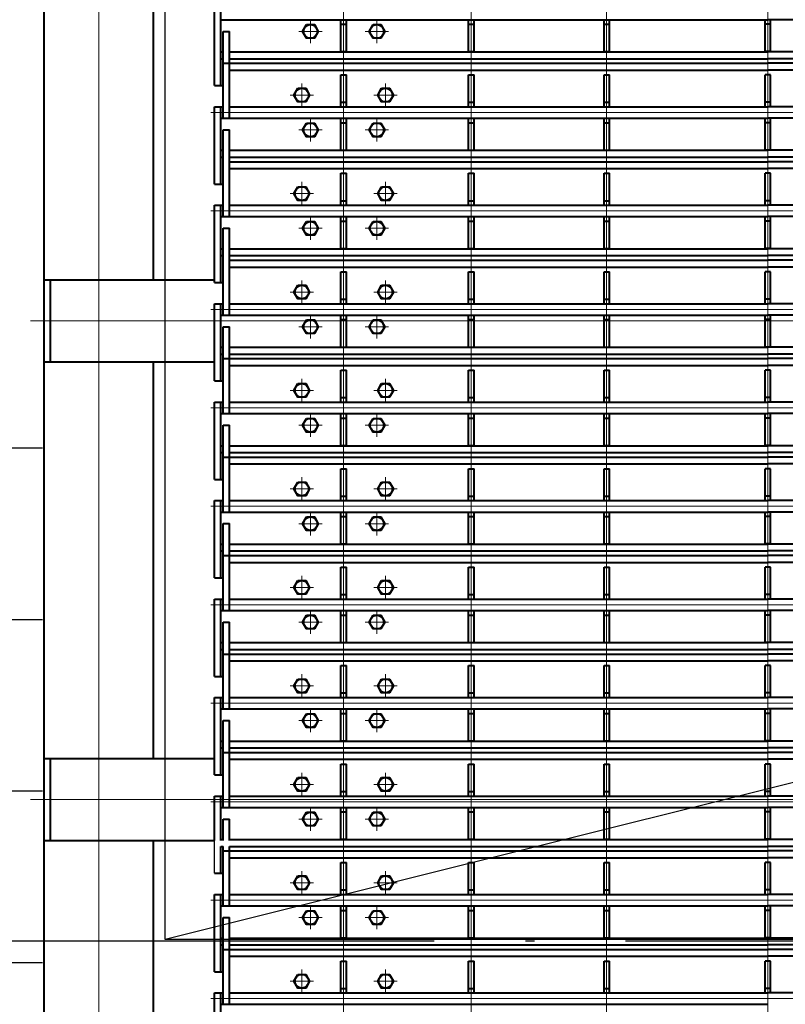
# Model space of a CAD drawing. Extents: x 162148 to 435815, y 4059 to 857119.
# Drawn here: x 312909 to 314589, y 302999 to 305159 of the extents above; entities that cross this region are included whole.
import ezdxf

# ---------------------------------------------------------------- set-up
doc = ezdxf.new("R2010")
doc.units = 0
doc.header["$LTSCALE"] = 1000
doc.header["$MEASUREMENT"] = 0
doc.linetypes.add('ACAD_ISO04W100', pattern=[30.5, 24, -3, 0.5, -3])
doc.linetypes.add('DOTE', pattern=[2.42, 2, -0.2, 0.02, -0.2])
for name, color, linetype in [('BEAM', 4, 'Continuous'), ('DOTE', 1, 'Continuous'), ('S-HOLE', 3, 'Continuous')]:
    doc.layers.add(name, color=color, linetype=linetype)
doc.layers.add('LAYER1', color=1, linetype='ACAD_ISO04W100', lineweight=20)
doc.layers.add('LAYER7', color=7, linetype='Continuous', lineweight=40)

# ---------------------------------------------------------------- blocks, each defined once
blk = doc.blocks.new('FFDFDVVVVVNHKJKUNMN')
at = {"layer": 'S-HOLE', "color": 5}
blk.add_lwpolyline([(691303.3, -14925.2), (691303.3, -11025.2), (693948.3, -11025.2), (693948.3, -14925.2), (691303.3, -14925.2), (691832.3, -11554.2), (693948.3, -11025.2)], dxfattribs=at)
blk = doc.blocks.new('BWJ2200X10000-2')
at = {"color": 8}
blk.add_line((2459936, -1283820.8), (2459864, -1283820.8), dxfattribs=at)
at = {"layer": 'LAYER1'}
for p, q in [((2458724, -1282606.3), (2458724, -1280987.8)), ((2459774, -1282606.3), (2459774, -1280987.8)), ((2458267, -1281383.4), (2458267, -1282606.3)), ((2458483, -1281383.4), (2458483, -1282606.3)), ((2458699, -1281383.4), (2458699, -1282606.3)), ((2458915, -1281383.4), (2458915, -1282606.3)), ((2459131, -1281383.4), (2459131, -1282606.3)), ((2459347, -1281383.4), (2459347, -1282606.3)), ((2459563, -1281383.4), (2459563, -1282606.3)), ((2459779, -1281383.4), (2459779, -1282606.3)), ((2467082.7, -1282606.3), (2454534.3, -1282606.3)), ((2458455.7, -1282606.3), (2457430.6, -1282606.3)), ((2458267, -1283829.1), (2458267, -1282606.3)), ((2459319.7, -1282606.3), (2458294.6, -1282606.3)), ((2458483, -1283829.1), (2458483, -1282606.3)), ((2458699, -1283829.1), (2458699, -1282606.3)), ((2458724, -1282606.3), (2458724, -1284224.8)), ((2458915, -1283829.1), (2458915, -1282606.3)), ((2459131, -1283829.1), (2459131, -1282606.3)), ((2460183.7, -1282606.3), (2459158.6, -1282606.3)), ((2459347, -1283829.1), (2459347, -1282606.3)), ((2459563, -1283829.1), (2459563, -1282606.3)), ((2459774, -1282606.3), (2459774, -1284224.8)), ((2459779, -1283829.1), (2459779, -1282606.3)), ((2458169, -1282960.3), (2457929.8, -1282960.3)), ((2458385, -1282960.3), (2458145.8, -1282960.3)), ((2458601, -1282960.3), (2458361.8, -1282960.3)), ((2458817, -1282960.3), (2458577.8, -1282960.3)), ((2459033, -1282960.3), (2458793.8, -1282960.3)), ((2459249, -1282960.3), (2459009.8, -1282960.3)), ((2459465, -1282960.3), (2459225.8, -1282960.3)), ((2459681, -1282960.3), (2459441.8, -1282960.3)), ((2459897, -1282960.3), (2459657.8, -1282960.3)), ((2458169, -1283257.3), (2457929.8, -1283257.3)), ((2458385, -1283257.3), (2458145.8, -1283257.3)), ((2458601, -1283257.3), (2458361.8, -1283257.3)), ((2458817, -1283257.3), (2458577.8, -1283257.3)), ((2459033, -1283257.3), (2458793.8, -1283257.3)), ((2459249, -1283257.3), (2459009.8, -1283257.3)), ((2459465, -1283257.3), (2459225.8, -1283257.3)), ((2459681, -1283257.3), (2459441.8, -1283257.3)), ((2459897, -1283257.3), (2459657.8, -1283257.3)), ((2458228.9, -1283470.9), (2458228.9, -1283419.7)), ((2458444.9, -1283470.9), (2458444.9, -1283419.7)), ((2458660.9, -1283470.9), (2458660.9, -1283419.7)), ((2458876.9, -1283470.9), (2458876.9, -1283419.7)), ((2459092.9, -1283470.9), (2459092.9, -1283419.7)), ((2459308.9, -1283470.9), (2459308.9, -1283419.7)), ((2459524.9, -1283470.9), (2459524.9, -1283419.7)), ((2459740.9, -1283470.9), (2459740.9, -1283419.7)), ((2458089.1, -1283489.9), (2458089.1, -1283438.7)), ((2458203.3, -1283445.3), (2458254.5, -1283445.3)), ((2458305.1, -1283489.9), (2458305.1, -1283438.7)), ((2458419.3, -1283445.3), (2458470.5, -1283445.3)), ((2458521.1, -1283489.9), (2458521.1, -1283438.7)), ((2458635.3, -1283445.3), (2458686.5, -1283445.3)), ((2458737.1, -1283489.9), (2458737.1, -1283438.7)), ((2458851.3, -1283445.3), (2458902.5, -1283445.3)), ((2458953.1, -1283489.9), (2458953.1, -1283438.7)), ((2459067.3, -1283445.3), (2459118.5, -1283445.3)), ((2459169.1, -1283489.9), (2459169.1, -1283438.7)), ((2459283.3, -1283445.3), (2459334.5, -1283445.3)), ((2459385.1, -1283489.9), (2459385.1, -1283438.7)), ((2459499.3, -1283445.3), (2459550.5, -1283445.3)), ((2459601.1, -1283489.9), (2459601.1, -1283438.7)), ((2459715.3, -1283445.3), (2459766.5, -1283445.3)), ((2459817.1, -1283489.9), (2459817.1, -1283438.7)), ((2458063.5, -1283464.3), (2458114.7, -1283464.3)), ((2458279.5, -1283464.3), (2458330.7, -1283464.3)), ((2458495.5, -1283464.3), (2458546.7, -1283464.3)), ((2458711.5, -1283464.3), (2458762.7, -1283464.3)), ((2458927.5, -1283464.3), (2458978.7, -1283464.3)), ((2459143.5, -1283464.3), (2459194.7, -1283464.3)), ((2459359.5, -1283464.3), (2459410.7, -1283464.3)), ((2459575.5, -1283464.3), (2459626.7, -1283464.3)), ((2459791.5, -1283464.3), (2459842.7, -1283464.3)), ((2458177.7, -1283537.3), (2457929.9, -1283537.3)), ((2458393.7, -1283537.3), (2458145.9, -1283537.3)), ((2458609.7, -1283537.3), (2458361.9, -1283537.3)), ((2458825.7, -1283537.3), (2458577.9, -1283537.3)), ((2459041.7, -1283537.3), (2458793.9, -1283537.3)), ((2459257.7, -1283537.3), (2459009.9, -1283537.3)), ((2459473.7, -1283537.3), (2459225.9, -1283537.3)), ((2459689.7, -1283537.3), (2459441.9, -1283537.3)), ((2459905.7, -1283537.3), (2459657.9, -1283537.3)), ((2458089.1, -1283635.9), (2458089.1, -1283584.7)), ((2458305.1, -1283635.9), (2458305.1, -1283584.7)), ((2458521.1, -1283635.9), (2458521.1, -1283584.7)), ((2458737.1, -1283635.9), (2458737.1, -1283584.7)), ((2458953.1, -1283635.9), (2458953.1, -1283584.7)), ((2459169.1, -1283635.9), (2459169.1, -1283584.7)), ((2459385.1, -1283635.9), (2459385.1, -1283584.7)), ((2459601.1, -1283635.9), (2459601.1, -1283584.7)), ((2459817.1, -1283635.9), (2459817.1, -1283584.7)), ((2458063.5, -1283610.3), (2458114.7, -1283610.3)), ((2458228.9, -1283654.9), (2458228.9, -1283603.7)), ((2458279.5, -1283610.3), (2458330.7, -1283610.3)), ((2458444.9, -1283654.9), (2458444.9, -1283603.7)), ((2458495.5, -1283610.3), (2458546.7, -1283610.3)), ((2458660.9, -1283654.9), (2458660.9, -1283603.7)), ((2458711.5, -1283610.3), (2458762.7, -1283610.3)), ((2458876.9, -1283654.9), (2458876.9, -1283603.7)), ((2458927.5, -1283610.3), (2458978.7, -1283610.3)), ((2459092.9, -1283654.9), (2459092.9, -1283603.7)), ((2459143.5, -1283610.3), (2459194.7, -1283610.3)), ((2459308.9, -1283654.9), (2459308.9, -1283603.7)), ((2459359.5, -1283610.3), (2459410.7, -1283610.3)), ((2459524.9, -1283654.9), (2459524.9, -1283603.7)), ((2459575.5, -1283610.3), (2459626.7, -1283610.3)), ((2459740.9, -1283654.9), (2459740.9, -1283603.7)), ((2459791.5, -1283610.3), (2459842.7, -1283610.3)), ((2458254.5, -1283629.3), (2458203.3, -1283629.3)), ((2458470.5, -1283629.3), (2458419.3, -1283629.3)), ((2458686.5, -1283629.3), (2458635.3, -1283629.3)), ((2458902.5, -1283629.3), (2458851.3, -1283629.3)), ((2459118.5, -1283629.3), (2459067.3, -1283629.3)), ((2459334.5, -1283629.3), (2459283.3, -1283629.3)), ((2459550.5, -1283629.3), (2459499.3, -1283629.3)), ((2459766.5, -1283629.3), (2459715.3, -1283629.3)), ((2466844.1, -1284074.8), (2455634.4, -1284074.8))]:
    blk.add_line(p, q, dxfattribs=at)
at = {"layer": 'LAYER1', "color": 8}
for p, q in [((2459995, -1281383.4), (2459995, -1282606.3)), ((2460211, -1281383.4), (2460211, -1282606.3)), ((2459995, -1283829.1), (2459995, -1282606.3)), ((2461047.7, -1282606.3), (2460022.6, -1282606.3)), ((2460211, -1283829.1), (2460211, -1282606.3)), ((2460113, -1282960.3), (2459873.8, -1282960.3)), ((2460329, -1282960.3), (2460089.8, -1282960.3)), ((2460113, -1283257.3), (2459873.8, -1283257.3)), ((2460329, -1283257.3), (2460089.8, -1283257.3)), ((2459956.9, -1283470.9), (2459956.9, -1283419.7)), ((2460172.9, -1283470.9), (2460172.9, -1283419.7)), ((2459931.3, -1283445.3), (2459982.5, -1283445.3)), ((2460033.1, -1283489.9), (2460033.1, -1283438.7)), ((2460147.3, -1283445.3), (2460198.5, -1283445.3)), ((2460007.5, -1283464.3), (2460058.7, -1283464.3)), ((2460121.7, -1283537.3), (2459873.9, -1283537.3)), ((2460337.7, -1283537.3), (2460089.9, -1283537.3)), ((2460033.1, -1283635.9), (2460033.1, -1283584.7)), ((2459956.9, -1283654.9), (2459956.9, -1283603.7)), ((2460007.5, -1283610.3), (2460058.7, -1283610.3)), ((2460172.9, -1283654.9), (2460172.9, -1283603.7)), ((2459982.5, -1283629.3), (2459931.3, -1283629.3)), ((2460198.5, -1283629.3), (2460147.3, -1283629.3))]:
    blk.add_line(p, q, dxfattribs=at)
at = {"layer": 'LAYER7', "color": 3}
for p, q in [((2458063.5, -1281405.8), (2458063.5, -1282606.3)), ((2458159, -1281410.8), (2458159, -1282606.3)), ((2458279.5, -1281405.8), (2458279.5, -1282606.3)), ((2458495.5, -1281405.8), (2458495.5, -1282606.3)), ((2458591, -1281410.8), (2458591, -1282606.3)), ((2458711.5, -1281405.8), (2458711.5, -1282606.3)), ((2458807, -1281410.8), (2458807, -1282606.3)), ((2458927.5, -1281405.8), (2458927.5, -1282606.3)), ((2459023, -1281410.8), (2459023, -1282606.3)), ((2459143.5, -1281405.8), (2459143.5, -1282606.3)), ((2459239, -1281410.8), (2459239, -1282606.3)), ((2459359.5, -1281405.8), (2459359.5, -1282606.3)), ((2459455, -1281410.8), (2459455, -1282606.3)), ((2459575.5, -1281405.8), (2459575.5, -1282606.3)), ((2459671, -1281410.8), (2459671, -1282606.3)), ((2459791.5, -1281405.8), (2459791.5, -1282606.3)), ((2458134, -1281424.8), (2458134, -1282606.3)), ((2458149, -1281424.8), (2458149, -1282606.3)), ((2458174, -1281424.8), (2458174, -1282606.3)), ((2458254.5, -1281424.8), (2458254.5, -1282606.3)), ((2458350, -1281424.8), (2458350, -1282606.3)), ((2458365, -1281424.8), (2458365, -1282606.3)), ((2458375, -1281424.8), (2458375, -1282606.3)), ((2458390, -1281424.8), (2458390, -1282606.3)), ((2458470.5, -1281424.8), (2458470.5, -1282606.3)), ((2458566, -1281424.8), (2458566, -1282606.3)), ((2458581, -1281424.8), (2458581, -1282606.3)), ((2458606, -1281424.8), (2458606, -1282606.3)), ((2458686.5, -1281424.8), (2458686.5, -1282606.3)), ((2458782, -1281424.8), (2458782, -1282606.3)), ((2458797, -1281424.8), (2458797, -1282606.3)), ((2458822, -1281424.8), (2458822, -1282606.3)), ((2458902.5, -1281424.8), (2458902.5, -1282606.3)), ((2458998, -1281424.8), (2458998, -1282606.3)), ((2459013, -1281424.8), (2459013, -1282606.3)), ((2459038, -1281424.8), (2459038, -1282606.3)), ((2459118.5, -1281424.8), (2459118.5, -1282606.3)), ((2459214, -1281424.8), (2459214, -1282606.3)), ((2459229, -1281424.8), (2459229, -1282606.3)), ((2459254, -1281424.8), (2459254, -1282606.3)), ((2459334.5, -1281424.8), (2459334.5, -1282606.3)), ((2459430, -1281424.8), (2459430, -1282606.3)), ((2459445, -1281424.8), (2459445, -1282606.3)), ((2459470, -1281424.8), (2459470, -1282606.3)), ((2459550.5, -1281424.8), (2459550.5, -1282606.3)), ((2459646, -1281424.8), (2459646, -1282606.3)), ((2459661, -1281424.8), (2459661, -1282606.3)), ((2459686, -1281424.8), (2459686, -1282606.3)), ((2459766.5, -1281424.8), (2459766.5, -1282606.3)), ((2458133.5, -1282600.5), (2458063.5, -1282600.5)), ((2458063.5, -1283806.8), (2458063.5, -1282606.3)), ((2458073.5, -1282600.5), (2458073.5, -1282612.5)), ((2458133.5, -1282600.5), (2458133.5, -1282612.5)), ((2458134, -1283787.8), (2458134, -1282606.3)), ((2458149, -1283787.8), (2458149, -1282606.3)), ((2458159, -1283801.8), (2458159, -1282606.3)), ((2458174, -1283787.8), (2458174, -1282606.3)), ((2458184.5, -1282600.5), (2458184.5, -1282612.5)), ((2458254.5, -1282600.5), (2458184.5, -1282600.5)), ((2458244.5, -1282600.5), (2458244.5, -1282612.5)), ((2458254.5, -1283787.8), (2458254.5, -1282606.3)), ((2458349.5, -1282600.5), (2458279.5, -1282600.5)), ((2458279.5, -1283806.8), (2458279.5, -1282606.3)), ((2458289.5, -1282600.5), (2458289.5, -1282612.5)), ((2458349.5, -1282600.5), (2458349.5, -1282612.5)), ((2458350, -1283787.8), (2458350, -1282606.3)), ((2458365, -1283787.8), (2458365, -1282606.3)), ((2458375, -1283787.8), (2458375, -1282606.3)), ((2458390, -1283787.8), (2458390, -1282606.3)), ((2458400.5, -1282600.5), (2458400.5, -1282612.5)), ((2458470.5, -1282600.5), (2458400.5, -1282600.5)), ((2458460.5, -1282600.5), (2458460.5, -1282612.5)), ((2458470.5, -1283787.8), (2458470.5, -1282606.3)), ((2458565.5, -1282600.5), (2458495.5, -1282600.5)), ((2458495.5, -1283806.8), (2458495.5, -1282606.3)), ((2458505.5, -1282600.5), (2458505.5, -1282612.5)), ((2458565.5, -1282600.5), (2458565.5, -1282612.5)), ((2458566, -1283787.8), (2458566, -1282606.3)), ((2458581, -1283787.8), (2458581, -1282606.3)), ((2458591, -1283787.8), (2458591, -1282606.3)), ((2458606, -1283787.8), (2458606, -1282606.3)), ((2458616.5, -1282600.5), (2458616.5, -1282612.5)), ((2458686.5, -1282600.5), (2458616.5, -1282600.5)), ((2458676.5, -1282600.5), (2458676.5, -1282612.5)), ((2458686.5, -1283787.8), (2458686.5, -1282606.3)), ((2458781.5, -1282600.5), (2458711.5, -1282600.5)), ((2458711.5, -1283806.8), (2458711.5, -1282606.3)), ((2458721.5, -1282600.5), (2458721.5, -1282612.5)), ((2458781.5, -1282600.5), (2458781.5, -1282612.5)), ((2458782, -1283787.8), (2458782, -1282606.3)), ((2458797, -1283787.8), (2458797, -1282606.3)), ((2458807, -1283801.8), (2458807, -1282606.3)), ((2458822, -1283787.8), (2458822, -1282606.3)), ((2458832.5, -1282600.5), (2458832.5, -1282612.5)), ((2458902.5, -1282600.5), (2458832.5, -1282600.5)), ((2458892.5, -1282600.5), (2458892.5, -1282612.5)), ((2458902.5, -1283787.8), (2458902.5, -1282606.3)), ((2458997.5, -1282600.5), (2458927.5, -1282600.5)), ((2458927.5, -1283806.8), (2458927.5, -1282606.3)), ((2458937.5, -1282600.5), (2458937.5, -1282612.5)), ((2458997.5, -1282600.5), (2458997.5, -1282612.5)), ((2458998, -1283787.8), (2458998, -1282606.3)), ((2459013, -1283787.8), (2459013, -1282606.3)), ((2459023, -1283801.8), (2459023, -1282606.3)), ((2459038, -1283787.8), (2459038, -1282606.3)), ((2459048.5, -1282600.5), (2459048.5, -1282612.5)), ((2459118.5, -1282600.5), (2459048.5, -1282600.5)), ((2459108.5, -1282600.5), (2459108.5, -1282612.5)), ((2459118.5, -1283787.8), (2459118.5, -1282606.3)), ((2459213.5, -1282600.5), (2459143.5, -1282600.5)), ((2459143.5, -1283806.8), (2459143.5, -1282606.3)), ((2459153.5, -1282600.5), (2459153.5, -1282612.5)), ((2459213.5, -1282600.5), (2459213.5, -1282612.5)), ((2459214, -1283787.8), (2459214, -1282606.3)), ((2459229, -1283787.8), (2459229, -1282606.3)), ((2459239, -1283801.8), (2459239, -1282606.3)), ((2459254, -1283787.8), (2459254, -1282606.3)), ((2459264.5, -1282600.5), (2459264.5, -1282612.5)), ((2459334.5, -1282600.5), (2459264.5, -1282600.5)), ((2459324.5, -1282600.5), (2459324.5, -1282612.5)), ((2459334.5, -1283787.8), (2459334.5, -1282606.3)), ((2459429.5, -1282600.5), (2459359.5, -1282600.5)), ((2459359.5, -1283806.8), (2459359.5, -1282606.3)), ((2459369.5, -1282600.5), (2459369.5, -1282612.5)), ((2459429.5, -1282600.5), (2459429.5, -1282612.5)), ((2459430, -1283787.8), (2459430, -1282606.3)), ((2459445, -1283787.8), (2459445, -1282606.3)), ((2459455, -1283801.8), (2459455, -1282606.3)), ((2459470, -1283787.8), (2459470, -1282606.3)), ((2459480.5, -1282600.5), (2459480.5, -1282612.5)), ((2459550.5, -1282600.5), (2459480.5, -1282600.5)), ((2459540.5, -1282600.5), (2459540.5, -1282612.5)), ((2459550.5, -1283787.8), (2459550.5, -1282606.3)), ((2459645.5, -1282600.5), (2459575.5, -1282600.5)), ((2459575.5, -1283806.8), (2459575.5, -1282606.3)), ((2459585.5, -1282600.5), (2459585.5, -1282612.5)), ((2459645.5, -1282600.5), (2459645.5, -1282612.5)), ((2459646, -1283787.8), (2459646, -1282606.3)), ((2459661, -1283787.8), (2459661, -1282606.3)), ((2459671, -1283801.8), (2459671, -1282606.3)), ((2459686, -1283787.8), (2459686, -1282606.3)), ((2459696.5, -1282600.5), (2459696.5, -1282612.5)), ((2459766.5, -1282600.5), (2459696.5, -1282600.5)), ((2459756.5, -1282600.5), (2459756.5, -1282612.5)), ((2459766.5, -1283787.8), (2459766.5, -1282606.3)), ((2459861.5, -1282600.5), (2459791.5, -1282600.5)), ((2459791.5, -1283806.8), (2459791.5, -1282606.3)), ((2459801.5, -1282600.5), (2459801.5, -1282612.5)), ((2458133.5, -1282612.5), (2458063.5, -1282612.5)), ((2458254.5, -1282612.5), (2458184.5, -1282612.5)), ((2458349.5, -1282612.5), (2458279.5, -1282612.5)), ((2458470.5, -1282612.5), (2458400.5, -1282612.5)), ((2458565.5, -1282612.5), (2458495.5, -1282612.5)), ((2458686.5, -1282612.5), (2458616.5, -1282612.5)), ((2458781.5, -1282612.5), (2458711.5, -1282612.5)), ((2458902.5, -1282612.5), (2458832.5, -1282612.5)), ((2458997.5, -1282612.5), (2458927.5, -1282612.5)), ((2459118.5, -1282612.5), (2459048.5, -1282612.5)), ((2459213.5, -1282612.5), (2459143.5, -1282612.5)), ((2459334.5, -1282612.5), (2459264.5, -1282612.5)), ((2459429.5, -1282612.5), (2459359.5, -1282612.5)), ((2459550.5, -1282612.5), (2459480.5, -1282612.5)), ((2459645.5, -1282612.5), (2459575.5, -1282612.5)), ((2459766.5, -1282612.5), (2459696.5, -1282612.5)), ((2459861.5, -1282612.5), (2459791.5, -1282612.5)), ((2458133.5, -1282954), (2458063.5, -1282954)), ((2458133.5, -1282966), (2458063.5, -1282966)), ((2458073.5, -1282966), (2458073.5, -1282954)), ((2458133.5, -1282966), (2458133.5, -1282954)), ((2458184.5, -1282966), (2458184.5, -1282954)), ((2458254.5, -1282954), (2458184.5, -1282954)), ((2458254.5, -1282966), (2458184.5, -1282966)), ((2458244.5, -1282966), (2458244.5, -1282954)), ((2458349.5, -1282954), (2458279.5, -1282954)), ((2458349.5, -1282966), (2458279.5, -1282966)), ((2458289.5, -1282966), (2458289.5, -1282954)), ((2458349.5, -1282966), (2458349.5, -1282954)), ((2458400.5, -1282966), (2458400.5, -1282954)), ((2458470.5, -1282954), (2458400.5, -1282954)), ((2458470.5, -1282966), (2458400.5, -1282966)), ((2458460.5, -1282966), (2458460.5, -1282954)), ((2458565.5, -1282954), (2458495.5, -1282954)), ((2458565.5, -1282966), (2458495.5, -1282966)), ((2458505.5, -1282966), (2458505.5, -1282954)), ((2458565.5, -1282966), (2458565.5, -1282954)), ((2458616.5, -1282966), (2458616.5, -1282954)), ((2458686.5, -1282954), (2458616.5, -1282954)), ((2458686.5, -1282966), (2458616.5, -1282966)), ((2458676.5, -1282966), (2458676.5, -1282954)), ((2458781.5, -1282954), (2458711.5, -1282954)), ((2458781.5, -1282966), (2458711.5, -1282966)), ((2458721.5, -1282966), (2458721.5, -1282954)), ((2458781.5, -1282966), (2458781.5, -1282954)), ((2458832.5, -1282966), (2458832.5, -1282954)), ((2458902.5, -1282954), (2458832.5, -1282954)), ((2458902.5, -1282966), (2458832.5, -1282966)), ((2458892.5, -1282966), (2458892.5, -1282954)), ((2458997.5, -1282954), (2458927.5, -1282954)), ((2458997.5, -1282966), (2458927.5, -1282966)), ((2458937.5, -1282966), (2458937.5, -1282954)), ((2458997.5, -1282966), (2458997.5, -1282954)), ((2459048.5, -1282966), (2459048.5, -1282954)), ((2459118.5, -1282954), (2459048.5, -1282954)), ((2459118.5, -1282966), (2459048.5, -1282966)), ((2459108.5, -1282966), (2459108.5, -1282954)), ((2459213.5, -1282954), (2459143.5, -1282954)), ((2459213.5, -1282966), (2459143.5, -1282966)), ((2459153.5, -1282966), (2459153.5, -1282954)), ((2459213.5, -1282966), (2459213.5, -1282954)), ((2459264.5, -1282966), (2459264.5, -1282954)), ((2459334.5, -1282954), (2459264.5, -1282954)), ((2459334.5, -1282966), (2459264.5, -1282966)), ((2459324.5, -1282966), (2459324.5, -1282954)), ((2459429.5, -1282954), (2459359.5, -1282954)), ((2459429.5, -1282966), (2459359.5, -1282966)), ((2459369.5, -1282966), (2459369.5, -1282954)), ((2459429.5, -1282966), (2459429.5, -1282954)), ((2459480.5, -1282966), (2459480.5, -1282954)), ((2459550.5, -1282954), (2459480.5, -1282954)), ((2459550.5, -1282966), (2459480.5, -1282966)), ((2459540.5, -1282966), (2459540.5, -1282954)), ((2459645.5, -1282954), (2459575.5, -1282954)), ((2459645.5, -1282966), (2459575.5, -1282966)), ((2459585.5, -1282966), (2459585.5, -1282954)), ((2459645.5, -1282966), (2459645.5, -1282954)), ((2459696.5, -1282966), (2459696.5, -1282954)), ((2459766.5, -1282954), (2459696.5, -1282954)), ((2459766.5, -1282966), (2459696.5, -1282966)), ((2459756.5, -1282966), (2459756.5, -1282954)), ((2459861.5, -1282954), (2459791.5, -1282954)), ((2459861.5, -1282966), (2459791.5, -1282966)), ((2459801.5, -1282966), (2459801.5, -1282954)), ((2458133.5, -1283251), (2458063.5, -1283251)), ((2458073.5, -1283263), (2458073.5, -1283251)), ((2458133.5, -1283263), (2458133.5, -1283251)), ((2458184.5, -1283263), (2458184.5, -1283251)), ((2458254.5, -1283251), (2458184.5, -1283251)), ((2458244.5, -1283263), (2458244.5, -1283251)), ((2458349.5, -1283251), (2458279.5, -1283251)), ((2458289.5, -1283263), (2458289.5, -1283251)), ((2458349.5, -1283263), (2458349.5, -1283251)), ((2458400.5, -1283263), (2458400.5, -1283251)), ((2458470.5, -1283251), (2458400.5, -1283251)), ((2458460.5, -1283263), (2458460.5, -1283251)), ((2458565.5, -1283251), (2458495.5, -1283251)), ((2458505.5, -1283263), (2458505.5, -1283251)), ((2458565.5, -1283263), (2458565.5, -1283251)), ((2458616.5, -1283263), (2458616.5, -1283251)), ((2458686.5, -1283251), (2458616.5, -1283251)), ((2458676.5, -1283263), (2458676.5, -1283251)), ((2458781.5, -1283251), (2458711.5, -1283251)), ((2458721.5, -1283263), (2458721.5, -1283251)), ((2458781.5, -1283263), (2458781.5, -1283251)), ((2458832.5, -1283263), (2458832.5, -1283251)), ((2458902.5, -1283251), (2458832.5, -1283251)), ((2458892.5, -1283263), (2458892.5, -1283251)), ((2458997.5, -1283251), (2458927.5, -1283251)), ((2458937.5, -1283263), (2458937.5, -1283251)), ((2458997.5, -1283263), (2458997.5, -1283251)), ((2459048.5, -1283263), (2459048.5, -1283251)), ((2459118.5, -1283251), (2459048.5, -1283251)), ((2459108.5, -1283263), (2459108.5, -1283251)), ((2459213.5, -1283251), (2459143.5, -1283251)), ((2459153.5, -1283263), (2459153.5, -1283251)), ((2459213.5, -1283263), (2459213.5, -1283251)), ((2459264.5, -1283263), (2459264.5, -1283251)), ((2459334.5, -1283251), (2459264.5, -1283251)), ((2459324.5, -1283263), (2459324.5, -1283251)), ((2459429.5, -1283251), (2459359.5, -1283251)), ((2459369.5, -1283263), (2459369.5, -1283251)), ((2459429.5, -1283263), (2459429.5, -1283251)), ((2459480.5, -1283263), (2459480.5, -1283251)), ((2459550.5, -1283251), (2459480.5, -1283251)), ((2459540.5, -1283263), (2459540.5, -1283251)), ((2459645.5, -1283251), (2459575.5, -1283251)), ((2459585.5, -1283263), (2459585.5, -1283251)), ((2459645.5, -1283263), (2459645.5, -1283251)), ((2459696.5, -1283263), (2459696.5, -1283251)), ((2459766.5, -1283251), (2459696.5, -1283251)), ((2459756.5, -1283263), (2459756.5, -1283251)), ((2459861.5, -1283251), (2459791.5, -1283251)), ((2459801.5, -1283263), (2459801.5, -1283251)), ((2458133.5, -1283263), (2458063.5, -1283263)), ((2458254.5, -1283263), (2458184.5, -1283263)), ((2458349.5, -1283263), (2458279.5, -1283263)), ((2458470.5, -1283263), (2458400.5, -1283263)), ((2458565.5, -1283263), (2458495.5, -1283263)), ((2458686.5, -1283263), (2458616.5, -1283263)), ((2458781.5, -1283263), (2458711.5, -1283263)), ((2458902.5, -1283263), (2458832.5, -1283263)), ((2458997.5, -1283263), (2458927.5, -1283263)), ((2459118.5, -1283263), (2459048.5, -1283263)), ((2459213.5, -1283263), (2459143.5, -1283263)), ((2459334.5, -1283263), (2459264.5, -1283263)), ((2459429.5, -1283263), (2459359.5, -1283263)), ((2459550.5, -1283263), (2459480.5, -1283263)), ((2459645.5, -1283263), (2459575.5, -1283263)), ((2459766.5, -1283263), (2459696.5, -1283263)), ((2459861.5, -1283263), (2459791.5, -1283263)), ((2458133.5, -1283531.3), (2458063.5, -1283531.3)), ((2458073.5, -1283543.3), (2458073.5, -1283531.3)), ((2458133.5, -1283543.3), (2458133.5, -1283531.3)), ((2458184.5, -1283543.3), (2458184.5, -1283531.3)), ((2458254.5, -1283531.3), (2458184.5, -1283531.3)), ((2458244.5, -1283543.3), (2458244.5, -1283531.3)), ((2458349.5, -1283531.3), (2458279.5, -1283531.3)), ((2458289.5, -1283543.3), (2458289.5, -1283531.3)), ((2458349.5, -1283543.3), (2458349.5, -1283531.3)), ((2458400.5, -1283543.3), (2458400.5, -1283531.3)), ((2458470.5, -1283531.3), (2458400.5, -1283531.3)), ((2458460.5, -1283543.3), (2458460.5, -1283531.3)), ((2458565.5, -1283531.3), (2458495.5, -1283531.3)), ((2458505.5, -1283543.3), (2458505.5, -1283531.3)), ((2458565.5, -1283543.3), (2458565.5, -1283531.3)), ((2458616.5, -1283543.3), (2458616.5, -1283531.3)), ((2458686.5, -1283531.3), (2458616.5, -1283531.3)), ((2458676.5, -1283543.3), (2458676.5, -1283531.3)), ((2458781.5, -1283531.3), (2458711.5, -1283531.3)), ((2458721.5, -1283543.3), (2458721.5, -1283531.3)), ((2458781.5, -1283543.3), (2458781.5, -1283531.3)), ((2458832.5, -1283543.3), (2458832.5, -1283531.3)), ((2458902.5, -1283531.3), (2458832.5, -1283531.3)), ((2458892.5, -1283543.3), (2458892.5, -1283531.3)), ((2458997.5, -1283531.3), (2458927.5, -1283531.3)), ((2458937.5, -1283543.3), (2458937.5, -1283531.3)), ((2458997.5, -1283543.3), (2458997.5, -1283531.3)), ((2459048.5, -1283543.3), (2459048.5, -1283531.3)), ((2459118.5, -1283531.3), (2459048.5, -1283531.3)), ((2459108.5, -1283543.3), (2459108.5, -1283531.3)), ((2459213.5, -1283531.3), (2459143.5, -1283531.3)), ((2459153.5, -1283543.3), (2459153.5, -1283531.3)), ((2459213.5, -1283543.3), (2459213.5, -1283531.3)), ((2459264.5, -1283543.3), (2459264.5, -1283531.3)), ((2459334.5, -1283531.3), (2459264.5, -1283531.3)), ((2459324.5, -1283543.3), (2459324.5, -1283531.3)), ((2459429.5, -1283531.3), (2459359.5, -1283531.3)), ((2459369.5, -1283543.3), (2459369.5, -1283531.3)), ((2459429.5, -1283543.3), (2459429.5, -1283531.3)), ((2459480.5, -1283543.3), (2459480.5, -1283531.3)), ((2459550.5, -1283531.3), (2459480.5, -1283531.3)), ((2459540.5, -1283543.3), (2459540.5, -1283531.3)), ((2459645.5, -1283531.3), (2459575.5, -1283531.3)), ((2459585.5, -1283543.3), (2459585.5, -1283531.3)), ((2459645.5, -1283543.3), (2459645.5, -1283531.3)), ((2459696.5, -1283543.3), (2459696.5, -1283531.3)), ((2459766.5, -1283531.3), (2459696.5, -1283531.3)), ((2459756.5, -1283543.3), (2459756.5, -1283531.3)), ((2459861.5, -1283531.3), (2459791.5, -1283531.3)), ((2459801.5, -1283543.3), (2459801.5, -1283531.3)), ((2458133.5, -1283543.3), (2458063.5, -1283543.3)), ((2458254.5, -1283543.3), (2458184.5, -1283543.3)), ((2458349.5, -1283543.3), (2458279.5, -1283543.3)), ((2458470.5, -1283543.3), (2458400.5, -1283543.3)), ((2458565.5, -1283543.3), (2458495.5, -1283543.3)), ((2458686.5, -1283543.3), (2458616.5, -1283543.3)), ((2458781.5, -1283543.3), (2458711.5, -1283543.3)), ((2458902.5, -1283543.3), (2458832.5, -1283543.3)), ((2458997.5, -1283543.3), (2458927.5, -1283543.3)), ((2459118.5, -1283543.3), (2459048.5, -1283543.3)), ((2459213.5, -1283543.3), (2459143.5, -1283543.3)), ((2459334.5, -1283543.3), (2459264.5, -1283543.3)), ((2459429.5, -1283543.3), (2459359.5, -1283543.3)), ((2459550.5, -1283543.3), (2459480.5, -1283543.3)), ((2459645.5, -1283543.3), (2459575.5, -1283543.3)), ((2459766.5, -1283543.3), (2459696.5, -1283543.3)), ((2459861.5, -1283543.3), (2459791.5, -1283543.3)), ((2458089, -1283801.8), (2458089, -1283787.8)), ((2458279.5, -1283787.8), (2458089, -1283787.8)), ((2458305, -1283801.8), (2458305, -1283787.8)), ((2458495.5, -1283787.8), (2458305, -1283787.8)), ((2458521, -1283801.8), (2458521, -1283787.8)), ((2458711.5, -1283787.8), (2458521, -1283787.8)), ((2458737, -1283801.8), (2458737, -1283787.8)), ((2458927.5, -1283787.8), (2458737, -1283787.8)), ((2458953, -1283801.8), (2458953, -1283787.8)), ((2459143.5, -1283787.8), (2458953, -1283787.8)), ((2459169, -1283801.8), (2459169, -1283787.8)), ((2459359.5, -1283787.8), (2459169, -1283787.8)), ((2459385, -1283801.8), (2459385, -1283787.8)), ((2459575.5, -1283787.8), (2459385, -1283787.8)), ((2459601, -1283801.8), (2459601, -1283787.8)), ((2459791.5, -1283787.8), (2459601, -1283787.8)), ((2459817, -1283801.8), (2459817, -1283787.8)), ((2459864, -1283787.8), (2459817, -1283787.8)), ((2458208, -1283806.8), (2458038.5, -1283806.8)), ((2458279.5, -1283801.8), (2458089, -1283801.8)), ((2458134, -1283806.8), (2458134, -1283801.8)), ((2458149, -1283806.8), (2458149, -1283801.8)), ((2458208, -1283806.8), (2458208, -1283801.8)), ((2458208, -1283820.8), (2458208, -1283806.8)), ((2458254.5, -1283806.8), (2458254.5, -1283801.8)), ((2458424, -1283806.8), (2458254.5, -1283806.8)), ((2458254.5, -1283820.8), (2458254.5, -1283806.8)), ((2458495.5, -1283801.8), (2458305, -1283801.8)), ((2458350, -1283806.8), (2458350, -1283801.8)), ((2458365, -1283806.8), (2458365, -1283801.8)), ((2458424, -1283806.8), (2458424, -1283801.8)), ((2458424, -1283820.8), (2458424, -1283806.8)), ((2458470.5, -1283806.8), (2458470.5, -1283801.8)), ((2458640, -1283806.8), (2458470.5, -1283806.8)), ((2458470.5, -1283820.8), (2458470.5, -1283806.8)), ((2458711.5, -1283801.8), (2458521, -1283801.8)), ((2458566, -1283806.8), (2458566, -1283801.8)), ((2458581, -1283806.8), (2458581, -1283801.8)), ((2458640, -1283806.8), (2458640, -1283801.8)), ((2458640, -1283820.8), (2458640, -1283806.8)), ((2458686.5, -1283806.8), (2458686.5, -1283801.8)), ((2458856, -1283806.8), (2458686.5, -1283806.8)), ((2458686.5, -1283820.8), (2458686.5, -1283806.8)), ((2458927.5, -1283801.8), (2458737, -1283801.8)), ((2458782, -1283806.8), (2458782, -1283801.8)), ((2458797, -1283806.8), (2458797, -1283801.8)), ((2458856, -1283806.8), (2458856, -1283801.8)), ((2458856, -1283820.8), (2458856, -1283806.8)), ((2458902.5, -1283806.8), (2458902.5, -1283801.8)), ((2459072, -1283806.8), (2458902.5, -1283806.8)), ((2458902.5, -1283820.8), (2458902.5, -1283806.8)), ((2459143.5, -1283801.8), (2458953, -1283801.8)), ((2458998, -1283806.8), (2458998, -1283801.8)), ((2459013, -1283806.8), (2459013, -1283801.8)), ((2459072, -1283806.8), (2459072, -1283801.8)), ((2459072, -1283820.8), (2459072, -1283806.8)), ((2459118.5, -1283806.8), (2459118.5, -1283801.8)), ((2459288, -1283806.8), (2459118.5, -1283806.8)), ((2459118.5, -1283820.8), (2459118.5, -1283806.8)), ((2459359.5, -1283801.8), (2459169, -1283801.8)), ((2459214, -1283806.8), (2459214, -1283801.8)), ((2459229, -1283806.8), (2459229, -1283801.8)), ((2459288, -1283806.8), (2459288, -1283801.8)), ((2459288, -1283820.8), (2459288, -1283806.8)), ((2459334.5, -1283806.8), (2459334.5, -1283801.8)), ((2459504, -1283806.8), (2459334.5, -1283806.8)), ((2459334.5, -1283820.8), (2459334.5, -1283806.8)), ((2459575.5, -1283801.8), (2459385, -1283801.8)), ((2459430, -1283806.8), (2459430, -1283801.8)), ((2459445, -1283806.8), (2459445, -1283801.8)), ((2459504, -1283806.8), (2459504, -1283801.8)), ((2459504, -1283820.8), (2459504, -1283806.8)), ((2459550.5, -1283806.8), (2459550.5, -1283801.8)), ((2459720, -1283806.8), (2459550.5, -1283806.8)), ((2459550.5, -1283820.8), (2459550.5, -1283806.8)), ((2459791.5, -1283801.8), (2459601, -1283801.8)), ((2459646, -1283806.8), (2459646, -1283801.8)), ((2459661, -1283806.8), (2459661, -1283801.8)), ((2459720, -1283806.8), (2459720, -1283801.8)), ((2459720, -1283820.8), (2459720, -1283806.8)), ((2459766.5, -1283806.8), (2459766.5, -1283801.8)), ((2459766.5, -1283820.8), (2459766.5, -1283806.8)), ((2459864, -1283806.8), (2459766.5, -1283806.8)), ((2459864, -1283801.8), (2459817, -1283801.8)), ((2458208, -1283820.8), (2458038.5, -1283820.8)), ((2458424, -1283820.8), (2458254.5, -1283820.8)), ((2458640, -1283820.8), (2458470.5, -1283820.8)), ((2458634, -1284194.8), (2458634, -1283820.8)), ((2458856, -1283820.8), (2458686.5, -1283820.8)), ((2458814, -1284194.8), (2458814, -1283820.8)), ((2459072, -1283820.8), (2458902.5, -1283820.8)), ((2459288, -1283820.8), (2459118.5, -1283820.8)), ((2459504, -1283820.8), (2459334.5, -1283820.8)), ((2459720, -1283820.8), (2459550.5, -1283820.8)), ((2459684, -1284194.8), (2459684, -1283820.8)), ((2459864, -1283820.8), (2459766.5, -1283820.8)), ((2458634, -1283954.8), (2457764, -1283954.8)), ((2459684, -1283954.8), (2458814, -1283954.8)), ((2458814, -1284180.8), (2458634, -1284180.8)), ((2459864, -1284180.8), (2459684, -1284180.8)), ((2459864, -1284194.8), (2455774, -1284194.8))]:
    blk.add_line(p, q, dxfattribs=at)
at = {"layer": 'LAYER7', "color": 8}
for p, q in [((2459887, -1281410.8), (2459887, -1282606.3)), ((2460007.5, -1281405.8), (2460007.5, -1282606.3)), ((2460103, -1281410.8), (2460103, -1282606.3)), ((2459862, -1281424.8), (2459862, -1282606.3)), ((2459877, -1281424.8), (2459877, -1282606.3)), ((2459902, -1281424.8), (2459902, -1282606.3)), ((2459982.5, -1281424.8), (2459982.5, -1282606.3)), ((2460078, -1281424.8), (2460078, -1282606.3)), ((2460093, -1281424.8), (2460093, -1282606.3)), ((2460118, -1281424.8), (2460118, -1282606.3)), ((2460198.5, -1281424.8), (2460198.5, -1282606.3)), ((2459861.5, -1282600.5), (2459861.5, -1282612.5)), ((2459862, -1283787.8), (2459862, -1282606.3)), ((2459877, -1283787.8), (2459877, -1282606.3)), ((2459887, -1283801.8), (2459887, -1282606.3)), ((2459902, -1283787.8), (2459902, -1282606.3)), ((2459912.5, -1282600.5), (2459912.5, -1282612.5)), ((2459982.5, -1282600.5), (2459912.5, -1282600.5)), ((2459972.5, -1282600.5), (2459972.5, -1282612.5)), ((2459982.5, -1283787.8), (2459982.5, -1282606.3)), ((2460077.5, -1282600.5), (2460007.5, -1282600.5)), ((2460007.5, -1283806.8), (2460007.5, -1282606.3)), ((2460017.5, -1282600.5), (2460017.5, -1282612.5)), ((2460077.5, -1282600.5), (2460077.5, -1282612.5)), ((2460078, -1283787.8), (2460078, -1282606.3)), ((2460093, -1283787.8), (2460093, -1282606.3)), ((2460103, -1283801.8), (2460103, -1282606.3)), ((2460118, -1283787.8), (2460118, -1282606.3)), ((2460128.5, -1282600.5), (2460128.5, -1282612.5)), ((2460198.5, -1282600.5), (2460128.5, -1282600.5)), ((2460188.5, -1282600.5), (2460188.5, -1282612.5)), ((2460198.5, -1283787.8), (2460198.5, -1282606.3)), ((2460223.5, -1283806.8), (2460223.5, -1282606.3)), ((2459982.5, -1282612.5), (2459912.5, -1282612.5)), ((2460077.5, -1282612.5), (2460007.5, -1282612.5)), ((2460198.5, -1282612.5), (2460128.5, -1282612.5)), ((2459861.5, -1282966), (2459861.5, -1282954)), ((2459912.5, -1282966), (2459912.5, -1282954)), ((2459982.5, -1282954), (2459912.5, -1282954)), ((2459982.5, -1282966), (2459912.5, -1282966)), ((2459972.5, -1282966), (2459972.5, -1282954)), ((2460077.5, -1282954), (2460007.5, -1282954)), ((2460077.5, -1282966), (2460007.5, -1282966)), ((2460017.5, -1282966), (2460017.5, -1282954)), ((2460077.5, -1282966), (2460077.5, -1282954)), ((2460128.5, -1282966), (2460128.5, -1282954)), ((2460198.5, -1282954), (2460128.5, -1282954)), ((2460198.5, -1282966), (2460128.5, -1282966)), ((2460188.5, -1282966), (2460188.5, -1282954)), ((2459861.5, -1283263), (2459861.5, -1283251)), ((2459912.5, -1283263), (2459912.5, -1283251)), ((2459982.5, -1283251), (2459912.5, -1283251)), ((2459972.5, -1283263), (2459972.5, -1283251)), ((2460077.5, -1283251), (2460007.5, -1283251)), ((2460017.5, -1283263), (2460017.5, -1283251)), ((2460077.5, -1283263), (2460077.5, -1283251)), ((2460128.5, -1283263), (2460128.5, -1283251)), ((2460198.5, -1283251), (2460128.5, -1283251)), ((2460188.5, -1283263), (2460188.5, -1283251)), ((2459982.5, -1283263), (2459912.5, -1283263)), ((2460077.5, -1283263), (2460007.5, -1283263)), ((2460198.5, -1283263), (2460128.5, -1283263)), ((2459861.5, -1283543.3), (2459861.5, -1283531.3)), ((2459912.5, -1283543.3), (2459912.5, -1283531.3)), ((2459982.5, -1283531.3), (2459912.5, -1283531.3)), ((2459972.5, -1283543.3), (2459972.5, -1283531.3)), ((2460077.5, -1283531.3), (2460007.5, -1283531.3)), ((2460017.5, -1283543.3), (2460017.5, -1283531.3)), ((2460077.5, -1283543.3), (2460077.5, -1283531.3)), ((2460128.5, -1283543.3), (2460128.5, -1283531.3)), ((2460198.5, -1283531.3), (2460128.5, -1283531.3)), ((2460188.5, -1283543.3), (2460188.5, -1283531.3)), ((2459982.5, -1283543.3), (2459912.5, -1283543.3)), ((2460077.5, -1283543.3), (2460007.5, -1283543.3)), ((2460198.5, -1283543.3), (2460128.5, -1283543.3)), ((2460007.5, -1283787.8), (2459877, -1283787.8)), ((2460033, -1283801.8), (2460033, -1283787.8)), ((2460223.5, -1283787.8), (2460033, -1283787.8)), ((2459862, -1283806.8), (2459862, -1283801.8)), ((2460007.5, -1283801.8), (2459877, -1283801.8)), ((2459877, -1283806.8), (2459877, -1283801.8)), ((2459936, -1283806.8), (2459877, -1283806.8)), ((2459936, -1283806.8), (2459936, -1283801.8)), ((2459936, -1283820.8), (2459936, -1283806.8)), ((2459982.5, -1283806.8), (2459982.5, -1283801.8)), ((2460152, -1283806.8), (2459982.5, -1283806.8)), ((2459982.5, -1283820.8), (2459982.5, -1283806.8)), ((2460223.5, -1283801.8), (2460033, -1283801.8)), ((2460078, -1283806.8), (2460078, -1283801.8)), ((2460093, -1283806.8), (2460093, -1283801.8)), ((2460152, -1283806.8), (2460152, -1283801.8)), ((2460152, -1283820.8), (2460152, -1283806.8)), ((2460198.5, -1283806.8), (2460198.5, -1283801.8)), ((2460368, -1283806.8), (2460198.5, -1283806.8)), ((2460198.5, -1283820.8), (2460198.5, -1283806.8)), ((2459864, -1284194.8), (2459864, -1283820.8)), ((2460152, -1283820.8), (2459982.5, -1283820.8)), ((2460368, -1283820.8), (2460198.5, -1283820.8)), ((2460734, -1283954.8), (2459864, -1283954.8)), ((2466274, -1284194.8), (2459864, -1284194.8))]:
    blk.add_line(p, q, dxfattribs=at)
at = {"layer": 'LAYER7', "color": 3, "linetype": 'Continuous'}
for points in [[(2458213.9, -1283453.9), (2458213.9, -1283436.6), (2458228.9, -1283427.9), (2458243.9, -1283436.6), (2458243.9, -1283453.9), (2458228.9, -1283462.6)], [(2458429.9, -1283453.9), (2458429.9, -1283436.6), (2458444.9, -1283427.9), (2458459.9, -1283436.6), (2458459.9, -1283453.9), (2458444.9, -1283462.6)], [(2458645.9, -1283453.9), (2458645.9, -1283436.6), (2458660.9, -1283427.9), (2458675.9, -1283436.6), (2458675.9, -1283453.9), (2458660.9, -1283462.6)], [(2458861.9, -1283453.9), (2458861.9, -1283436.6), (2458876.9, -1283427.9), (2458891.9, -1283436.6), (2458891.9, -1283453.9), (2458876.9, -1283462.6)], [(2459077.9, -1283453.9), (2459077.9, -1283436.6), (2459092.9, -1283427.9), (2459107.9, -1283436.6), (2459107.9, -1283453.9), (2459092.9, -1283462.6)], [(2459293.9, -1283453.9), (2459293.9, -1283436.6), (2459308.9, -1283427.9), (2459323.9, -1283436.6), (2459323.9, -1283453.9), (2459308.9, -1283462.6)], [(2459509.9, -1283453.9), (2459509.9, -1283436.6), (2459524.9, -1283427.9), (2459539.9, -1283436.6), (2459539.9, -1283453.9), (2459524.9, -1283462.6)], [(2459725.9, -1283453.9), (2459725.9, -1283436.6), (2459740.9, -1283427.9), (2459755.9, -1283436.6), (2459755.9, -1283453.9), (2459740.9, -1283462.6)], [(2458074.1, -1283472.9), (2458074.1, -1283455.6), (2458089.1, -1283446.9), (2458104.1, -1283455.6), (2458104.1, -1283472.9), (2458089.1, -1283481.6)], [(2458290.1, -1283472.9), (2458290.1, -1283455.6), (2458305.1, -1283446.9), (2458320.1, -1283455.6), (2458320.1, -1283472.9), (2458305.1, -1283481.6)], [(2458506.1, -1283472.9), (2458506.1, -1283455.6), (2458521.1, -1283446.9), (2458536.1, -1283455.6), (2458536.1, -1283472.9), (2458521.1, -1283481.6)], [(2458722.1, -1283472.9), (2458722.1, -1283455.6), (2458737.1, -1283446.9), (2458752.1, -1283455.6), (2458752.1, -1283472.9), (2458737.1, -1283481.6)], [(2458938.1, -1283472.9), (2458938.1, -1283455.6), (2458953.1, -1283446.9), (2458968.1, -1283455.6), (2458968.1, -1283472.9), (2458953.1, -1283481.6)], [(2459154.1, -1283472.9), (2459154.1, -1283455.6), (2459169.1, -1283446.9), (2459184.1, -1283455.6), (2459184.1, -1283472.9), (2459169.1, -1283481.6)], [(2459370.1, -1283472.9), (2459370.1, -1283455.6), (2459385.1, -1283446.9), (2459400.1, -1283455.6), (2459400.1, -1283472.9), (2459385.1, -1283481.6)], [(2459586.1, -1283472.9), (2459586.1, -1283455.6), (2459601.1, -1283446.9), (2459616.1, -1283455.6), (2459616.1, -1283472.9), (2459601.1, -1283481.6)], [(2459802.1, -1283472.9), (2459802.1, -1283455.6), (2459817.1, -1283446.9), (2459832.1, -1283455.6), (2459832.1, -1283472.9), (2459817.1, -1283481.6)], [(2458074.1, -1283618.9), (2458074.1, -1283601.6), (2458089.1, -1283592.9), (2458104.1, -1283601.6), (2458104.1, -1283618.9), (2458089.1, -1283627.6)], [(2458290.1, -1283618.9), (2458290.1, -1283601.6), (2458305.1, -1283592.9), (2458320.1, -1283601.6), (2458320.1, -1283618.9), (2458305.1, -1283627.6)], [(2458506.1, -1283618.9), (2458506.1, -1283601.6), (2458521.1, -1283592.9), (2458536.1, -1283601.6), (2458536.1, -1283618.9), (2458521.1, -1283627.6)], [(2458722.1, -1283618.9), (2458722.1, -1283601.6), (2458737.1, -1283592.9), (2458752.1, -1283601.6), (2458752.1, -1283618.9), (2458737.1, -1283627.6)], [(2458938.1, -1283618.9), (2458938.1, -1283601.6), (2458953.1, -1283592.9), (2458968.1, -1283601.6), (2458968.1, -1283618.9), (2458953.1, -1283627.6)], [(2459154.1, -1283618.9), (2459154.1, -1283601.6), (2459169.1, -1283592.9), (2459184.1, -1283601.6), (2459184.1, -1283618.9), (2459169.1, -1283627.6)], [(2459370.1, -1283618.9), (2459370.1, -1283601.6), (2459385.1, -1283592.9), (2459400.1, -1283601.6), (2459400.1, -1283618.9), (2459385.1, -1283627.6)], [(2459586.1, -1283618.9), (2459586.1, -1283601.6), (2459601.1, -1283592.9), (2459616.1, -1283601.6), (2459616.1, -1283618.9), (2459601.1, -1283627.6)], [(2459802.1, -1283618.9), (2459802.1, -1283601.6), (2459817.1, -1283592.9), (2459832.1, -1283601.6), (2459832.1, -1283618.9), (2459817.1, -1283627.6)], [(2458213.9, -1283637.9), (2458213.9, -1283620.6), (2458228.9, -1283611.9), (2458243.9, -1283620.6), (2458243.9, -1283637.9), (2458228.9, -1283646.6)], [(2458429.9, -1283637.9), (2458429.9, -1283620.6), (2458444.9, -1283611.9), (2458459.9, -1283620.6), (2458459.9, -1283637.9), (2458444.9, -1283646.6)], [(2458645.9, -1283637.9), (2458645.9, -1283620.6), (2458660.9, -1283611.9), (2458675.9, -1283620.6), (2458675.9, -1283637.9), (2458660.9, -1283646.6)], [(2458861.9, -1283637.9), (2458861.9, -1283620.6), (2458876.9, -1283611.9), (2458891.9, -1283620.6), (2458891.9, -1283637.9), (2458876.9, -1283646.6)], [(2459077.9, -1283637.9), (2459077.9, -1283620.6), (2459092.9, -1283611.9), (2459107.9, -1283620.6), (2459107.9, -1283637.9), (2459092.9, -1283646.6)], [(2459293.9, -1283637.9), (2459293.9, -1283620.6), (2459308.9, -1283611.9), (2459323.9, -1283620.6), (2459323.9, -1283637.9), (2459308.9, -1283646.6)], [(2459509.9, -1283637.9), (2459509.9, -1283620.6), (2459524.9, -1283611.9), (2459539.9, -1283620.6), (2459539.9, -1283637.9), (2459524.9, -1283646.6)], [(2459725.9, -1283637.9), (2459725.9, -1283620.6), (2459740.9, -1283611.9), (2459755.9, -1283620.6), (2459755.9, -1283637.9), (2459740.9, -1283646.6)]]:
    blk.add_lwpolyline(points, close=True, dxfattribs=at)
at = {"layer": 'LAYER7', "color": 8, "linetype": 'Continuous'}
for points in [[(2459941.9, -1283453.9), (2459941.9, -1283436.6), (2459956.9, -1283427.9), (2459971.9, -1283436.6), (2459971.9, -1283453.9), (2459956.9, -1283462.6)], [(2460157.9, -1283453.9), (2460157.9, -1283436.6), (2460172.9, -1283427.9), (2460187.9, -1283436.6), (2460187.9, -1283453.9), (2460172.9, -1283462.6)], [(2460018.1, -1283472.9), (2460018.1, -1283455.6), (2460033.1, -1283446.9), (2460048.1, -1283455.6), (2460048.1, -1283472.9), (2460033.1, -1283481.6)], [(2460018.1, -1283618.9), (2460018.1, -1283601.6), (2460033.1, -1283592.9), (2460048.1, -1283601.6), (2460048.1, -1283618.9), (2460033.1, -1283627.6)], [(2459941.9, -1283637.9), (2459941.9, -1283620.6), (2459956.9, -1283611.9), (2459971.9, -1283620.6), (2459971.9, -1283637.9), (2459956.9, -1283646.6)], [(2460157.9, -1283637.9), (2460157.9, -1283620.6), (2460172.9, -1283611.9), (2460187.9, -1283620.6), (2460187.9, -1283637.9), (2460172.9, -1283646.6)]]:
    blk.add_lwpolyline(points, close=True, dxfattribs=at)
at = {"layer": 'LAYER7', "color": 3, "linetype": 'Continuous'}
for centre in [(2458089.1, -1283464.3), (2458228.9, -1283445.3), (2458305.1, -1283464.3), (2458444.9, -1283445.3), (2458521.1, -1283464.3), (2458660.9, -1283445.3), (2458737.1, -1283464.3), (2458876.9, -1283445.3), (2458953.1, -1283464.3), (2459092.9, -1283445.3), (2459169.1, -1283464.3), (2459308.9, -1283445.3), (2459385.1, -1283464.3), (2459524.9, -1283445.3), (2459601.1, -1283464.3), (2459740.9, -1283445.3), (2459817.1, -1283464.3), (2458089.1, -1283610.3), (2458305.1, -1283610.3), (2458521.1, -1283610.3), (2458737.1, -1283610.3), (2458953.1, -1283610.3), (2459169.1, -1283610.3), (2459385.1, -1283610.3), (2459601.1, -1283610.3), (2459817.1, -1283610.3), (2458228.9, -1283629.3), (2458444.9, -1283629.3), (2458660.9, -1283629.3), (2458876.9, -1283629.3), (2459092.9, -1283629.3), (2459308.9, -1283629.3), (2459524.9, -1283629.3), (2459740.9, -1283629.3)]:
    blk.add_circle(centre, 15, dxfattribs=at)
at = {"layer": 'LAYER7', "color": 8, "linetype": 'Continuous'}
for centre in [(2459956.9, -1283445.3), (2460033.1, -1283464.3), (2460172.9, -1283445.3), (2460033.1, -1283610.3), (2459956.9, -1283629.3), (2460172.9, -1283629.3)]:
    blk.add_circle(centre, 15, dxfattribs=at)
blk = doc.blocks.new('JIETI')
at = {"color": 8}
blk.add_line((1014889.7, 615405.6), (1014889.7, 614597.1), dxfattribs=at)
at = {"color": 4}
for p, q in [((1015266.1, 615405.6), (1015266.1, 614597.1)), ((1015642.4, 615405.6), (1015642.4, 614597.1)), ((1016018.8, 615405.6), (1016018.8, 614597.1))]:
    blk.add_line(p, q, dxfattribs=at)

msp = doc.modelspace()

# ---------------------------------------------------------------- linework, layer by layer
at = {"layer": 'DOTE', "linetype": 'DOTE'}
msp.add_line((282778.48, 303138.51), (369518.55, 303138.51), dxfattribs=at)

# ---------------------------------------------------------------- block references
at = {"rotation": 90}
msp.add_blockref('JIETI', (927556.37, -711798.96), dxfattribs=at)
at = {"color": 0, "lineweight": -3, "rotation": 270}
msp.add_blockref('BWJ2200X10000-2', (1597157.06, 2763222.47), dxfattribs=at)
at = {"layer": 'BEAM', "rotation": 180}
msp.add_blockref('FFDFDVVVVVNHKJKUNMN', (1007176.58, 292115.95), dxfattribs=at)

doc.saveas('drawing.dxf')
